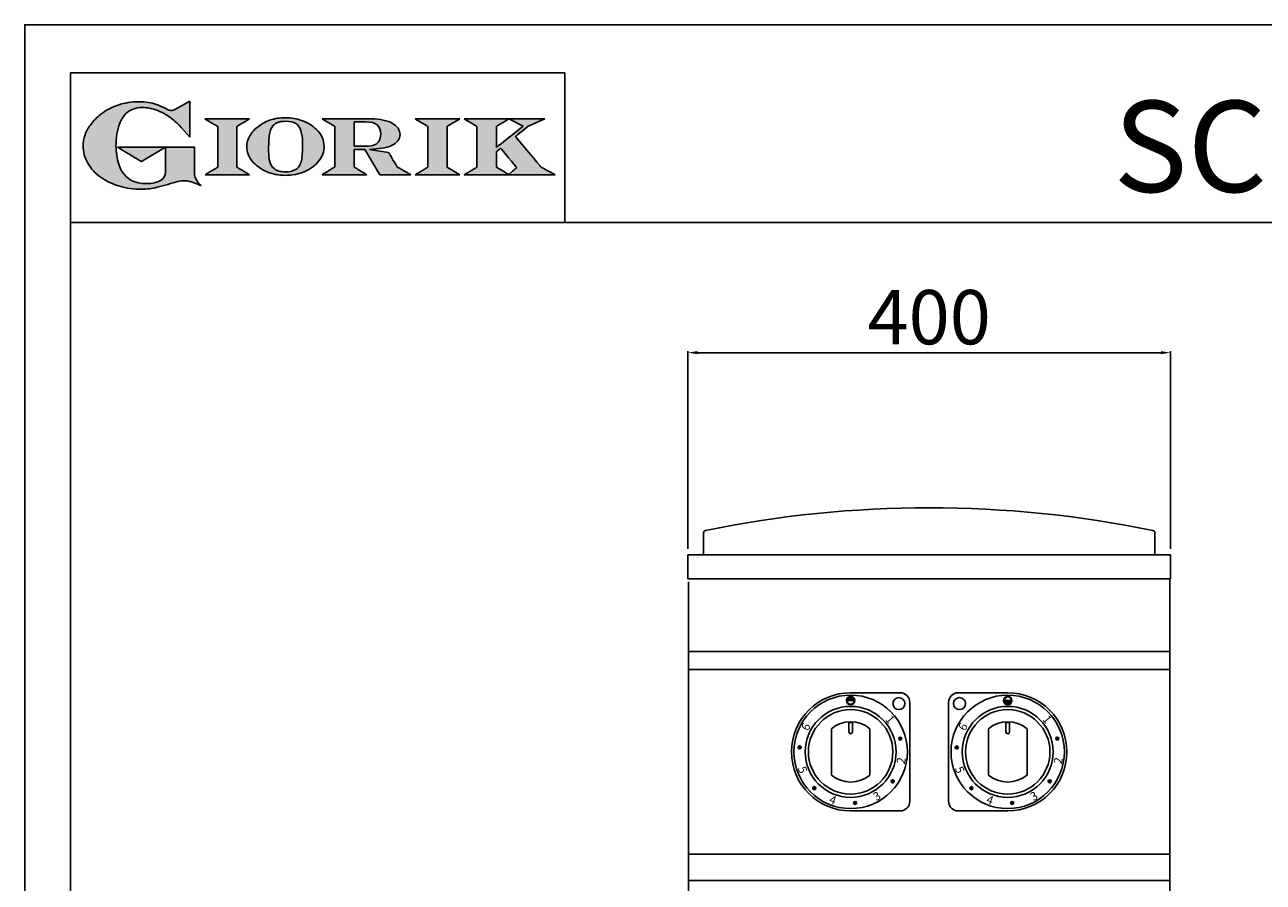
# Model space of a CAD drawing. Units: millimetres. Extents: x -49935 to -47289, y -14273 to -10531.
# Drawn here: x -49935 to -48909, y -11242 to -10531 of the extents above; entities that cross this region are included whole.
import ezdxf

# ---------------------------------------------------------------- set-up
doc = ezdxf.new("R2010")
doc.units = ezdxf.units.MM
doc.linetypes.add('SLD-Solido', pattern=[0])
for name, color, linetype in [('FOGLIO', 4, 'Continuous'), ('FOGLIO1', 7, 'SLD-Solido'), ('QUOTE', 3, 'Continuous'), ('TESTO', 4, 'Continuous'), ('VISTE', 2, 'Continuous')]:
    doc.layers.add(name, color=color, linetype=linetype)
doc.styles.get("Standard").update_dxf_attribs({"font": 'arial.ttf', "height": 45})
doc.dimstyles.new('ISO-25', dxfattribs={"dimtxt": 45, "dimasz": 8, "dimexe": 1.25, "dimexo": 5, "dimtad": 1, "dimtxsty": 'Standard', "dimcen": 2.5, "dimadec": 0, "dimazin": 0, "dimtfac": 1, "dimtmove": 0, "dimatfit": 3, "dimfxl": 1, "dimarcsym": 0})

# ---------------------------------------------------------------- blocks, each defined once
blk = doc.blocks.new('*D386')
at = {"color": 0, "lineweight": -2}
for p, q in [((-49385.7, -10965.7), (-49385.7, -10801.8)), ((-48993.7, -10803.1), (-49377.7, -10803.1)), ((-48985.7, -10965.7), (-48985.7, -10801.8))]:
    blk.add_line(p, q, dxfattribs=at)
at = {"color": 0}
for points in [[(-49377.7, -10801.8), (-49377.7, -10804.4), (-49385.7, -10803.1)], [(-48993.7, -10801.8), (-48993.7, -10804.4), (-48985.7, -10803.1)]]:
    blk.add_solid(points, dxfattribs=at)
at = {"layer": 'Defpoints', "color": 0}
for p in [(-49385.7, -10803.1), (-49385.7, -10970.7), (-48985.7, -10970.7)]:
    blk.add_point(p, dxfattribs=at)
at = {"color": 0, "insert": (-49185.7, -10779.5), "char_height": 45, "attachment_point": 5}
blk.add_mtext('400', dxfattribs=at)
blk = doc.blocks.new('A$C20F15101')
at = {"linetype": 'Continuous'}
h = blk.add_hatch(color=9, dxfattribs=at)
edge = h.paths.add_edge_path(flags=0)
edge.add_spline(control_points=[(108.3, 30.5), (106.2, 32.2), (103, 36.6), (103, 39.5)], knot_values=[38, 38, 38, 38, 39, 39, 39, 39], weights=[1, 1, 1, 1], degree=3, periodic=0)
edge.add_line((103, 39.5), (103, 62.4))
edge.add_line((103, 62.4), (78.8, 62.4))
edge.add_line((78.8, 62.4), (78.8, 55))
edge.add_line((78.8, 55), (78.8, 41.7))
edge.add_spline(control_points=[(78.8, 41.7), (78.8, 38.8), (77.5, 36.5), (74.8, 34.8)], knot_values=[1, 1, 1, 1, 2, 2, 2, 2], weights=[1, 1, 1, 1], degree=3, periodic=0)
edge.add_spline(control_points=[(74.8, 34.8), (72, 33.1), (68.1, 32.2), (63, 32.2)], knot_values=[2, 2, 2, 2, 3, 3, 3, 3], weights=[1, 1, 1, 1], degree=3, periodic=0)
edge.add_spline(control_points=[(63, 32.2), (53.4, 32.2), (46.7, 35.6), (42.5, 42.7)], knot_values=[3, 3, 3, 3, 4, 4, 4, 4], weights=[1, 1, 1, 1], degree=3, periodic=0)
edge.add_spline(control_points=[(42.5, 42.7), (41.6, 44.1), (40.8, 45.9), (40.1, 48.2)], knot_values=[4, 4, 4, 4, 5, 5, 5, 5], weights=[1, 1, 1, 1], degree=3, periodic=0)
edge.add_spline(control_points=[(40.1, 48.2), (39.3, 50.5), (38.8, 53), (38.4, 55.7)], knot_values=[5, 5, 5, 5, 6, 6, 6, 6], weights=[1, 1, 1, 1], degree=3, periodic=0)
edge.add_spline(control_points=[(38.4, 55.7), (38, 58.4), (37.8, 60.9), (37.8, 63.1)], knot_values=[6, 6, 6, 6, 7, 7, 7, 7], weights=[1, 1, 1, 1], degree=3, periodic=0)
edge.add_spline(control_points=[(37.8, 63.1), (37.8, 70.4), (38.8, 76.8), (40.9, 82.2)], knot_values=[7, 7, 7, 7, 8, 8, 8, 8], weights=[1, 1, 1, 1], degree=3, periodic=0)
edge.add_spline(control_points=[(40.9, 82.2), (41.8, 84.8), (43.5, 87.4), (45.8, 89.9)], knot_values=[8, 8, 8, 8, 9, 9, 9, 9], weights=[1, 1, 1, 1], degree=3, periodic=0)
edge.add_spline(control_points=[(45.8, 89.9), (47.5, 91.5), (49.5, 92.8), (51.9, 93.8)], knot_values=[9, 9, 9, 9, 10, 10, 10, 10], weights=[1, 1, 1, 1], degree=3, periodic=0)
edge.add_spline(control_points=[(51.9, 93.8), (54.3, 94.7), (56.8, 95.2), (59.4, 95.2)], knot_values=[10, 10, 10, 10, 11, 11, 11, 11], weights=[1, 1, 1, 1], degree=3, periodic=0)
edge.add_spline(control_points=[(59.4, 95.2), (63.8, 95.2), (68.1, 94.4), (72.4, 92.7)], knot_values=[11, 11, 11, 11, 12, 12, 12, 12], weights=[1, 1, 1, 1], degree=3, periodic=0)
edge.add_spline(control_points=[(72.4, 92.7), (76.7, 91), (80.9, 88.5), (85.1, 85.1)], knot_values=[12, 12, 12, 12, 13, 13, 13, 13], weights=[1, 1, 1, 1], degree=3, periodic=0)
edge.add_spline(control_points=[(85.1, 85.1), (85.1, 85.1), (89.9, 81.3), (96.9, 73)], knot_values=[13, 13, 13, 13, 14, 14, 14, 14], weights=[1, 1, 1, 1], degree=3, periodic=0)
edge.add_line((96.9, 73), (98.9, 70.6))
edge.add_line((98.9, 70.6), (98.9, 100.6))
edge.add_line((98.9, 100.6), (87.1, 93.8))
edge.add_spline(control_points=[(87.1, 93.8), (85.7, 93.1), (84.4, 92.7), (83.5, 92.7)], knot_values=[17, 17, 17, 17, 18, 18, 18, 18], weights=[1, 1, 1, 1], degree=3, periodic=0)
edge.add_spline(control_points=[(83.5, 92.7), (83, 92.7), (81.6, 92.9), (78.5, 94.6)], knot_values=[18, 18, 18, 18, 19, 19, 19, 19], weights=[1, 1, 1, 1], degree=3, periodic=0)
edge.add_spline(control_points=[(78.5, 94.6), (76, 95.9), (73.6, 97), (71.4, 97.7)], knot_values=[19, 19, 19, 19, 20, 20, 20, 20], weights=[1, 1, 1, 1], degree=3, periodic=0)
edge.add_spline(control_points=[(71.4, 97.7), (69.2, 98.5), (66.9, 99.1), (64.6, 99.4)], knot_values=[20, 20, 20, 20, 21, 21, 21, 21], weights=[1, 1, 1, 1], degree=3, periodic=0)
edge.add_spline(control_points=[(64.6, 99.4), (62.3, 99.8), (59.7, 100), (56.9, 100)], knot_values=[21, 21, 21, 21, 22, 22, 22, 22], weights=[1, 1, 1, 1], degree=3, periodic=0)
edge.add_spline(control_points=[(56.9, 100), (50.8, 100), (45, 99.1), (39.6, 97.3)], knot_values=[22, 22, 22, 22, 23, 23, 23, 23], weights=[1, 1, 1, 1], degree=3, periodic=0)
edge.add_spline(control_points=[(39.6, 97.3), (34.2, 95.5), (29.3, 92.9), (24.9, 89.4)], knot_values=[23, 23, 23, 23, 24, 24, 24, 24], weights=[1, 1, 1, 1], degree=3, periodic=0)
edge.add_spline(control_points=[(24.9, 89.4), (21.9, 87), (19.3, 84.4), (17.1, 81.5)], knot_values=[24, 24, 24, 24, 25, 25, 25, 25], weights=[1, 1, 1, 1], degree=3, periodic=0)
edge.add_spline(control_points=[(17.1, 81.5), (15, 78.7), (13.3, 75.7), (12.2, 72.7)], knot_values=[25, 25, 25, 25, 26, 26, 26, 26], weights=[1, 1, 1, 1], degree=3, periodic=0)
edge.add_spline(control_points=[(12.2, 72.7), (11, 69.6), (10.5, 66.4), (10.5, 63.2)], knot_values=[26, 26, 26, 26, 27, 27, 27, 27], weights=[1, 1, 1, 1], degree=3, periodic=0)
edge.add_spline(control_points=[(10.5, 63.2), (10.5, 58.4), (11.8, 53.6), (14.5, 49.1)], knot_values=[27, 27, 27, 27, 28, 28, 28, 28], weights=[1, 1, 1, 1], degree=3, periodic=0)
edge.add_spline(control_points=[(14.5, 49.1), (17.1, 44.5), (20.8, 40.5), (25.6, 37.1)], knot_values=[28, 28, 28, 28, 29, 29, 29, 29], weights=[1, 1, 1, 1], degree=3, periodic=0)
edge.add_spline(control_points=[(25.6, 37.1), (29.9, 34), (35.1, 31.6), (40.9, 30)], knot_values=[29, 29, 29, 29, 30, 30, 30, 30], weights=[1, 1, 1, 1], degree=3, periodic=0)
edge.add_spline(control_points=[(40.9, 30), (46.6, 28.3), (52.6, 27.5), (58.7, 27.5)], knot_values=[30, 30, 30, 30, 31, 31, 31, 31], weights=[1, 1, 1, 1], degree=3, periodic=0)
edge.add_spline(control_points=[(58.7, 27.5), (61.2, 27.5), (63.5, 27.6), (65.5, 27.9)], knot_values=[31, 31, 31, 31, 32, 32, 32, 32], weights=[1, 1, 1, 1], degree=3, periodic=0)
edge.add_spline(control_points=[(65.5, 27.9), (67.5, 28.1), (69.7, 28.5), (71.9, 29.1)], knot_values=[32, 32, 32, 32, 33, 33, 33, 33], weights=[1, 1, 1, 1], degree=3, periodic=0)
edge.add_line((71.9, 29.1), (80.7, 31.5))
edge.add_spline(control_points=[(80.7, 31.5), (84.1, 32.5), (86.8, 33.3), (89, 33.8)], knot_values=[34, 34, 34, 34, 35, 35, 35, 35], weights=[1, 1, 1, 1], degree=3, periodic=0)
edge.add_spline(control_points=[(89, 33.8), (91, 34.3), (92.9, 34.5), (94.6, 34.5)], knot_values=[35, 35, 35, 35, 36, 36, 36, 36], weights=[1, 1, 1, 1], degree=3, periodic=0)
edge.add_spline(control_points=[(94.6, 34.5), (96.2, 34.5), (97.6, 34.3), (98.7, 34)], knot_values=[36, 36, 36, 36, 37, 37, 37, 37], weights=[1, 1, 1, 1], degree=3, periodic=0)
edge.add_spline(control_points=[(98.7, 34), (99.7, 33.8), (106.4, 31.4), (108.3, 30.5)], knot_values=[37, 37, 37, 37, 38, 38, 38, 38], weights=[1, 1, 1, 1], degree=3, periodic=0)
h = blk.add_hatch(color=1, dxfattribs=at)
edge = h.paths.add_edge_path(flags=0)
edge.add_line((78.8, 62.4), (39, 62.4))
edge.add_spline(control_points=[(39, 62.4), (57.6, 51.2), (58.9, 50.4)], knot_values=[1, 1, 1, 2, 2, 2], weights=[1, 1, 1], degree=2, periodic=0)
edge.add_line((58.9, 50.4), (78.8, 62.4))
at = {"layer": 'QUOTE'}
h = blk.add_hatch(color=9, dxfattribs=at)
edge = h.paths.add_edge_path(flags=0)
edge.add_line((138.1, 45.7), (138.1, 79.6))
edge.add_spline(control_points=[(138.1, 79.6), (138.8, 80), (148.5, 85.8)], knot_values=[6, 6, 6, 7, 7, 7], weights=[1, 1, 1], degree=2, periodic=0)
edge.add_line((148.5, 85.8), (111.5, 85.8))
edge.add_spline(control_points=[(111.5, 85.8), (121.4, 79.9), (122.1, 79.5)], knot_values=[0, 0, 0, 1, 1, 1], weights=[1, 1, 1], degree=2, periodic=0)
edge.add_line((122.1, 79.5), (122.1, 45.8))
edge.add_spline(control_points=[(122.1, 45.8), (121.4, 45.4), (111.6, 39.5)], knot_values=[2, 2, 2, 3, 3, 3], weights=[1, 1, 1], degree=2, periodic=0)
edge.add_line((111.6, 39.5), (148.5, 39.5))
edge.add_spline(control_points=[(148.5, 39.5), (138.8, 45.3), (138.1, 45.7)], knot_values=[4, 4, 4, 5, 5, 5], weights=[1, 1, 1], degree=2, periodic=0)
h = blk.add_hatch(color=9, dxfattribs=at)
edge = h.paths.add_edge_path(flags=0)
edge.add_spline(control_points=[(165.9, 84.9), (162.1, 83.6), (158.7, 81.8), (155.8, 79.6)], knot_values=[0, 0, 0, 0, 1, 1, 1, 1], weights=[1, 1, 1, 1], degree=3, periodic=0)
edge.add_spline(control_points=[(155.8, 79.6), (152.8, 77.3), (150.5, 74.7), (148.8, 71.8)], knot_values=[1, 1, 1, 1, 2, 2, 2, 2], weights=[1, 1, 1, 1], degree=3, periodic=0)
edge.add_spline(control_points=[(148.8, 71.8), (147.1, 68.9), (146.2, 65.8), (146.2, 62.7), (146.2, 58.5), (147.7, 54.5), (150.7, 50.8)], knot_values=[2, 2, 2, 2, 3, 3, 3, 4, 4, 4, 4], weights=[1, 1, 1, 1, 1, 1, 1], degree=3, periodic=0)
edge.add_spline(control_points=[(150.7, 50.8), (153.6, 47.2), (157.5, 44.3), (162.4, 42.2)], knot_values=[4, 4, 4, 4, 5, 5, 5, 5], weights=[1, 1, 1, 1], degree=3, periodic=0)
edge.add_spline(control_points=[(162.4, 42.2), (167.3, 40.1), (172.6, 39), (178.2, 39), (183.9, 39), (189.3, 40.1), (194.2, 42.2)], knot_values=[5, 5, 5, 5, 6, 6, 6, 7, 7, 7, 7], weights=[1, 1, 1, 1, 1, 1, 1], degree=3, periodic=0)
edge.add_spline(control_points=[(194.2, 42.2), (199.1, 44.3), (203.1, 47.2), (205.9, 50.9)], knot_values=[7, 7, 7, 7, 8, 8, 8, 8], weights=[1, 1, 1, 1], degree=3, periodic=0)
edge.add_spline(control_points=[(205.9, 50.9), (208.9, 54.5), (210.3, 58.6), (210.3, 63), (210.3, 65.5), (209.8, 68), (208.7, 70.4)], knot_values=[8, 8, 8, 8, 9, 9, 9, 10, 10, 10, 10], weights=[1, 1, 1, 1, 1, 1, 1], degree=3, periodic=0)
edge.add_spline(control_points=[(208.7, 70.4), (207.6, 72.8), (206, 75.1), (203.9, 77.1)], knot_values=[10, 10, 10, 10, 11, 11, 11, 11], weights=[1, 1, 1, 1], degree=3, periodic=0)
edge.add_spline(control_points=[(203.9, 77.1), (200.8, 80.2), (197, 82.6), (192.5, 84.3)], knot_values=[11, 11, 11, 11, 12, 12, 12, 12], weights=[1, 1, 1, 1], degree=3, periodic=0)
edge.add_spline(control_points=[(192.5, 84.3), (188, 85.9), (183, 86.8), (177.7, 86.8), (173.6, 86.8), (169.6, 86.1), (165.9, 84.9)], knot_values=[12, 12, 12, 12, 13, 13, 13, 14, 14, 14, 14], weights=[1, 1, 1, 1, 1, 1, 1], degree=3, periodic=0)
edge = h.paths.add_edge_path(flags=0)
edge.add_spline(control_points=[(185.6, 43.2), (183.7, 42.3), (181.4, 41.9), (178.6, 41.9)], knot_values=[16, 16, 16, 16, 17, 17, 17, 17], weights=[1, 1, 1, 1], degree=3, periodic=0)
edge.add_spline(control_points=[(178.6, 41.9), (174.2, 41.9), (170.9, 42.8), (168.8, 44.6)], knot_values=[17, 17, 17, 17, 18, 18, 18, 18], weights=[1, 1, 1, 1], degree=3, periodic=0)
edge.add_line((168.8, 44.6), (168.8, 44.7))
edge.add_spline(control_points=[(168.8, 44.7), (167, 46.1), (165.7, 48.4), (165.1, 51.3)], knot_values=[1, 1, 1, 1, 2, 2, 2, 2], weights=[1, 1, 1, 1], degree=3, periodic=0)
edge.add_spline(control_points=[(165.1, 51.3), (164.8, 52.5), (164.6, 54), (164.5, 55.8)], knot_values=[2, 2, 2, 2, 3, 3, 3, 3], weights=[1, 1, 1, 1], degree=3, periodic=0)
edge.add_spline(control_points=[(164.5, 55.8), (164.3, 57.7), (164.3, 59.4), (164.3, 60.8)], knot_values=[3, 3, 3, 3, 4, 4, 4, 4], weights=[1, 1, 1, 1], degree=3, periodic=0)
edge.add_spline(control_points=[(164.3, 60.8), (164.3, 63.5), (164.4, 66.1), (164.5, 68.5)], knot_values=[4, 4, 4, 4, 5, 5, 5, 5], weights=[1, 1, 1, 1], degree=3, periodic=0)
edge.add_spline(control_points=[(164.5, 68.5), (164.7, 70.9), (165, 72.8), (165.2, 74.2)], knot_values=[5, 5, 5, 5, 6, 6, 6, 6], weights=[1, 1, 1, 1], degree=3, periodic=0)
edge.add_spline(control_points=[(165.2, 74.2), (165.6, 75.9), (166.2, 77.4), (166.9, 78.7)], knot_values=[6, 6, 6, 6, 7, 7, 7, 7], weights=[1, 1, 1, 1], degree=3, periodic=0)
edge.add_spline(control_points=[(166.9, 78.7), (168, 80.5), (169.4, 81.7), (171.2, 82.6)], knot_values=[7, 7, 7, 7, 8, 8, 8, 8], weights=[1, 1, 1, 1], degree=3, periodic=0)
edge.add_spline(control_points=[(171.2, 82.6), (173.1, 83.4), (175.6, 83.8), (178.7, 83.8)], knot_values=[8, 8, 8, 8, 9, 9, 9, 9], weights=[1, 1, 1, 1], degree=3, periodic=0)
edge.add_spline(control_points=[(178.7, 83.8), (182.2, 83.8), (184.9, 83.2), (186.9, 82)], knot_values=[9, 9, 9, 9, 10, 10, 10, 10], weights=[1, 1, 1, 1], degree=3, periodic=0)
edge.add_spline(control_points=[(186.9, 82), (188.8, 80.8), (190.2, 78.8), (191.1, 76)], knot_values=[10, 10, 10, 10, 11, 11, 11, 11], weights=[1, 1, 1, 1], degree=3, periodic=0)
edge.add_spline(control_points=[(191.1, 76), (192, 73.2), (192.5, 69.2), (192.5, 64.3)], knot_values=[11, 11, 11, 11, 12, 12, 12, 12], weights=[1, 1, 1, 1], degree=3, periodic=0)
edge.add_spline(control_points=[(192.5, 64.3), (192.5, 61.7), (192.4, 59.2), (192.2, 56.8)], knot_values=[12, 12, 12, 12, 13, 13, 13, 13], weights=[1, 1, 1, 1], degree=3, periodic=0)
edge.add_spline(control_points=[(192.2, 56.8), (192.1, 54.5), (191.8, 52.7), (191.6, 51.4)], knot_values=[13, 13, 13, 13, 14, 14, 14, 14], weights=[1, 1, 1, 1], degree=3, periodic=0)
edge.add_spline(control_points=[(191.6, 51.4), (191.1, 49.6), (190.6, 48.2), (189.9, 47.1)], knot_values=[14, 14, 14, 14, 15, 15, 15, 15], weights=[1, 1, 1, 1], degree=3, periodic=0)
edge.add_spline(control_points=[(189.9, 47.1), (188.8, 45.3), (187.4, 44), (185.6, 43.2)], knot_values=[15, 15, 15, 15, 16, 16, 16, 16], weights=[1, 1, 1, 1], degree=3, periodic=0)
h = blk.add_hatch(color=9, dxfattribs=at)
edge = h.paths.add_edge_path(flags=0)
edge.add_spline(control_points=[(245.8, 39.5), (235.9, 45.4), (235.3, 45.8)], knot_values=[18, 18, 18, 19, 19, 19], weights=[1, 1, 1], degree=2, periodic=0)
edge.add_line((235.3, 45.8), (235.3, 60.4))
edge.add_line((235.3, 60.4), (244.1, 60.4))
edge.add_line((244.1, 60.4), (256.4, 39.5))
edge.add_line((256.4, 39.5), (282.1, 39.5))
edge.add_spline(control_points=[(282.1, 39.5), (271.2, 45.8), (270.8, 46)], knot_values=[2, 2, 2, 3, 3, 3], weights=[1, 1, 1], degree=2, periodic=0)
edge.add_spline(control_points=[(270.8, 46), (270.7, 46.3), (263.8, 58)], knot_values=[3, 3, 3, 4, 4, 4], weights=[1, 1, 1], degree=2, periodic=0)
edge.add_line((263.8, 58), (248, 60.5))
edge.add_spline(control_points=[(248, 60.5), (251.4, 60.7), (255.5, 61), (257.9, 61.4)], knot_values=[5, 5, 5, 5, 6, 6, 6, 6], weights=[1, 1, 1, 1], degree=3, periodic=0)
edge.add_spline(control_points=[(257.9, 61.4), (261.2, 61.9), (264, 62.7), (266.2, 63.7)], knot_values=[6, 6, 6, 6, 7, 7, 7, 7], weights=[1, 1, 1, 1], degree=3, periodic=0)
edge.add_spline(control_points=[(266.2, 63.7), (268.5, 64.8), (270.2, 66.1), (271.4, 67.6)], knot_values=[7, 7, 7, 7, 8, 8, 8, 8], weights=[1, 1, 1, 1], degree=3, periodic=0)
edge.add_spline(control_points=[(271.4, 67.6), (272.6, 69.1), (273.3, 70.9), (273.3, 72.8)], knot_values=[8, 8, 8, 8, 9, 9, 9, 9], weights=[1, 1, 1, 1], degree=3, periodic=0)
edge.add_spline(control_points=[(273.3, 72.8), (273.3, 74.6), (272.7, 76.4), (271.6, 78)], knot_values=[9, 9, 9, 9, 10, 10, 10, 10], weights=[1, 1, 1, 1], degree=3, periodic=0)
edge.add_spline(control_points=[(271.6, 78), (270.5, 79.7), (268.9, 81), (267, 82.1)], knot_values=[10, 10, 10, 10, 11, 11, 11, 11], weights=[1, 1, 1, 1], degree=3, periodic=0)
edge.add_spline(control_points=[(267, 82.1), (265.1, 83.3), (262.5, 84.2), (259.3, 84.8)], knot_values=[11, 11, 11, 11, 12, 12, 12, 12], weights=[1, 1, 1, 1], degree=3, periodic=0)
edge.add_spline(control_points=[(259.3, 84.8), (256.2, 85.5), (252.9, 85.8), (249.5, 85.8)], knot_values=[12, 12, 12, 12, 13, 13, 13, 13], weights=[1, 1, 1, 1], degree=3, periodic=0)
edge.add_line((249.5, 85.8), (208.7, 85.8))
edge.add_spline(control_points=[(208.7, 85.8), (218.4, 80), (219.1, 79.6)], knot_values=[14, 14, 14, 15, 15, 15], weights=[1, 1, 1], degree=2, periodic=0)
edge.add_line((219.1, 79.6), (219.1, 45.9))
edge.add_spline(control_points=[(219.1, 45.9), (218.4, 45.5), (208.6, 39.5)], knot_values=[16, 16, 16, 17, 17, 17], weights=[1, 1, 1], degree=2, periodic=0)
edge.add_line((208.6, 39.5), (245.8, 39.5))
edge = h.paths.add_edge_path(flags=0)
edge.add_spline(control_points=[(255.9, 67.5), (255.1, 66), (253.9, 65), (252.2, 64.2)], knot_values=[3, 3, 3, 3, 4, 4, 4, 4], weights=[1, 1, 1, 1], degree=3, periodic=0)
edge.add_spline(control_points=[(252.2, 64.2), (250.5, 63.5), (248.2, 63.1), (245.5, 63.1)], knot_values=[4, 4, 4, 4, 5, 5, 5, 5], weights=[1, 1, 1, 1], degree=3, periodic=0)
edge.add_line((245.5, 63.1), (235.3, 63.1))
edge.add_line((235.3, 63.1), (235.3, 83.3))
edge.add_line((235.3, 83.3), (245, 83.3))
edge.add_spline(control_points=[(245, 83.3), (253.2, 83.3), (257.2, 80), (257.2, 73.2)], knot_values=[1, 1, 1, 1, 2, 2, 2, 2], weights=[1, 1, 1, 1], degree=3, periodic=0)
edge.add_spline(control_points=[(257.2, 73.2), (257.2, 70.9), (256.8, 69), (255.9, 67.5)], knot_values=[2, 2, 2, 2, 3, 3, 3, 3], weights=[1, 1, 1, 1], degree=3, periodic=0)
h = blk.add_hatch(color=9, dxfattribs=at)
edge = h.paths.add_edge_path(flags=0)
edge.add_line((312.3, 45.7), (312.3, 79.6))
edge.add_spline(control_points=[(312.3, 79.6), (313, 80), (322.7, 85.8)], knot_values=[6, 6, 6, 7, 7, 7], weights=[1, 1, 1], degree=2, periodic=0)
edge.add_line((322.7, 85.8), (285.8, 85.8))
edge.add_spline(control_points=[(285.8, 85.8), (295.7, 79.9), (296.3, 79.5)], knot_values=[0, 0, 0, 1, 1, 1], weights=[1, 1, 1], degree=2, periodic=0)
edge.add_line((296.3, 79.5), (296.3, 45.8))
edge.add_spline(control_points=[(296.3, 45.8), (295.7, 45.4), (285.9, 39.5)], knot_values=[2, 2, 2, 3, 3, 3], weights=[1, 1, 1], degree=2, periodic=0)
edge.add_line((285.9, 39.5), (322.8, 39.5))
edge.add_spline(control_points=[(322.8, 39.5), (313, 45.3), (312.3, 45.7)], knot_values=[4, 4, 4, 5, 5, 5], weights=[1, 1, 1], degree=2, periodic=0)
h = blk.add_hatch(color=9, dxfattribs=at)
edge = h.paths.add_edge_path(flags=0)
edge.add_spline(control_points=[(368.9, 71.3), (370, 72.1), (378.9, 79.3), (379, 79.4)], knot_values=[10, 10, 10, 10, 11, 11, 11, 11], weights=[1, 1, 1, 1], degree=3, periodic=0)
edge.add_line((379, 79.4), (393.1, 85.8))
edge.add_line((393.1, 85.8), (326.5, 85.8))
edge.add_spline(control_points=[(326.5, 85.8), (336.2, 80), (336.9, 79.6)], knot_values=[4, 4, 4, 5, 5, 5], weights=[1, 1, 1], degree=2, periodic=0)
edge.add_line((336.9, 79.6), (336.9, 45.8))
edge.add_spline(control_points=[(336.9, 45.8), (336.2, 45.4), (326.5, 39.5)], knot_values=[6, 6, 6, 7, 7, 7], weights=[1, 1, 1], degree=2, periodic=0)
edge.add_line((326.5, 39.5), (401.8, 39.5))
edge.add_spline(control_points=[(401.8, 39.5), (390.1, 45.9), (389.9, 46)], knot_values=[8, 8, 8, 9, 9, 9], weights=[1, 1, 1], degree=2, periodic=0)
edge.add_spline(control_points=[(389.9, 46), (389.7, 46.2), (369.9, 70.2), (368.9, 71.3)], knot_values=[9, 9, 9, 9, 10, 10, 10, 10], weights=[1, 1, 1, 1], degree=3, periodic=0)
edge = h.paths.add_edge_path(flags=0)
edge.add_line((353.1, 45.8), (353.1, 58.7))
edge.add_spline(control_points=[(353.1, 58.7), (353.5, 59), (355.7, 60.8), (356.5, 61.5)], knot_values=[4, 4, 4, 4, 5, 5, 5, 5], weights=[1, 1, 1, 1], degree=3, periodic=0)
edge.add_spline(control_points=[(356.5, 61.5), (357.4, 60.5), (369, 46.5), (369.9, 45.5)], knot_values=[0, 0, 0, 0, 1, 1, 1, 1], weights=[1, 1, 1, 1], degree=3, periodic=0)
edge.add_spline(control_points=[(369.9, 45.5), (369, 44.7), (363.6, 39.8), (363.4, 39.6)], knot_values=[1, 1, 1, 1, 2, 2, 2, 2], weights=[1, 1, 1, 1], degree=3, periodic=0)
edge.add_spline(control_points=[(363.4, 39.6), (363.1, 39.8), (353.8, 45.4), (353.1, 45.8)], knot_values=[2, 2, 2, 2, 3, 3, 3, 3], weights=[1, 1, 1, 1], degree=3, periodic=0)
edge = h.paths.add_edge_path(flags=0)
edge.add_line((353.1, 62.2), (353.1, 79.6))
edge.add_spline(control_points=[(353.1, 79.6), (353.8, 80), (363.5, 85.8)], knot_values=[2, 2, 2, 2.995228, 2.995228, 2.995228], weights=[1, 1, 1], degree=2, periodic=0)
edge.add_line((363.5, 85.8), (375.3, 79.8))
edge.add_spline(control_points=[(375.3, 79.8), (373.7, 78.5), (355.2, 63.8), (353.1, 62.2)], knot_values=[0, 0, 0, 0, 1, 1, 1, 1], weights=[1, 1, 1, 1], degree=3, periodic=0)
at = {"layer": 'FOGLIO'}
for p, q in [((0, 0), (0, 124)), ((0, 124), (409.7, 124)), ((409.7, 0), (409.7, 124)), ((0, 0), (409.7, 0))]:
    blk.add_line(p, q, dxfattribs=at)
at = {"layer": 'FOGLIO1', "color": 7}
for p, q in [((98.9, 100.6), (87.1, 93.8)), ((98.9, 70.6), (98.9, 100.6)), ((148.5, 85.8), (111.5, 85.8)), ((249.5, 85.8), (208.7, 85.8)), ((235.3, 83.3), (245, 83.3)), ((235.3, 63.1), (235.3, 83.3)), ((322.7, 85.8), (285.8, 85.8)), ((393.1, 85.8), (326.5, 85.8)), ((363.5, 85.8), (375.3, 79.8)), ((379, 79.4), (393.1, 85.8)), ((96.9, 73), (98.9, 70.6)), ((122.1, 79.5), (122.1, 45.8)), ((138.1, 45.7), (138.1, 79.6)), ((219.1, 79.6), (219.1, 45.9)), ((296.3, 79.5), (296.3, 45.8)), ((312.3, 45.7), (312.3, 79.6)), ((336.9, 79.6), (336.9, 45.8)), ((353.1, 62.2), (353.1, 79.6)), ((103, 62.4), (78.8, 62.4)), ((78.8, 62.4), (78.8, 55)), ((103, 39.5), (103, 62.4)), ((245.5, 63.1), (235.3, 63.1)), ((78.8, 55), (78.8, 41.7)), ((235.3, 45.8), (235.3, 60.4)), ((235.3, 60.4), (244.1, 60.4)), ((244.1, 60.4), (256.4, 39.5)), ((263.8, 58), (248, 60.5)), ((353.1, 45.8), (353.1, 58.7)), ((71.9, 29.1), (80.7, 31.5)), ((111.6, 39.5), (148.5, 39.5)), ((208.6, 39.5), (245.8, 39.5)), ((256.4, 39.5), (282.1, 39.5)), ((285.9, 39.5), (322.8, 39.5)), ((326.5, 39.5), (401.8, 39.5))]:
    blk.add_line(p, q, dxfattribs=at)
at = {"layer": 'FOGLIO1', "color": 1}
for p, q in [((78.8, 62.4), (39, 62.4)), ((58.9, 50.4), (78.8, 62.4))]:
    blk.add_line(p, q, dxfattribs=at)
at = {"layer": 'FOGLIO1'}
blk.add_line((168.8, 44.6), (168.8, 44.7), dxfattribs=at)
at = {"layer": 'FOGLIO1', "color": 7}
for points, degree in [([(39.6, 97.3), (34.2, 95.5), (29.3, 92.9), (24.9, 89.4)], 3), ([(56.9, 100), (50.8, 100), (45, 99.1), (39.6, 97.3)], 3), ([(45.8, 89.9), (47.5, 91.5), (49.5, 92.8), (51.9, 93.8)], 3), ([(51.9, 93.8), (54.3, 94.7), (56.8, 95.2), (59.4, 95.2)], 3), ([(64.6, 99.4), (62.3, 99.8), (59.7, 100), (56.9, 100)], 3), ([(59.4, 95.2), (63.8, 95.2), (68.1, 94.4), (72.4, 92.7)], 3), ([(71.4, 97.7), (69.2, 98.5), (66.9, 99.1), (64.6, 99.4)], 3), ([(78.5, 94.6), (76, 95.9), (73.6, 97), (71.4, 97.7)], 3), ([(72.4, 92.7), (76.7, 91), (80.9, 88.5), (85.1, 85.1)], 3), ([(83.5, 92.7), (83, 92.7), (81.6, 92.9), (78.5, 94.6)], 3), ([(87.1, 93.8), (85.7, 93.1), (84.4, 92.7), (83.5, 92.7)], 3), ([(24.9, 89.4), (21.9, 87), (19.3, 84.4), (17.1, 81.5)], 3), ([(37.8, 63.1), (37.8, 70.4), (38.8, 76.8), (40.9, 82.2)], 3), ([(40.9, 82.2), (41.8, 84.8), (43.5, 87.4), (45.8, 89.9)], 3), ([(85.1, 85.1), (85.1, 85.1), (89.9, 81.3), (96.9, 73)], 3), ([(111.5, 85.8), (121.4, 79.9), (122.1, 79.5)], 2), ([(138.1, 79.6), (138.8, 80), (148.5, 85.8)], 2), ([(208.7, 85.8), (218.4, 80), (219.1, 79.6)], 2), ([(245, 83.3), (253.2, 83.3), (257.2, 80), (257.2, 73.2)], 3), ([(259.3, 84.8), (256.2, 85.5), (252.9, 85.8), (249.5, 85.8)], 3), ([(267, 82.1), (265.1, 83.3), (262.5, 84.2), (259.3, 84.8)], 3), ([(271.6, 78), (270.5, 79.7), (268.9, 81), (267, 82.1)], 3), ([(285.8, 85.8), (295.7, 79.9), (296.3, 79.5)], 2), ([(312.3, 79.6), (313, 80), (322.7, 85.8)], 2), ([(326.5, 85.8), (336.2, 80), (336.9, 79.6)], 2), ([(353.1, 79.6), (353.8, 80), (363.5, 85.8)], 2), ([(12.2, 72.7), (11, 69.6), (10.5, 66.4), (10.5, 63.2)], 3), ([(17.1, 81.5), (15, 78.7), (13.3, 75.7), (12.2, 72.7)], 3), ([(257.2, 73.2), (257.2, 70.9), (256.8, 69), (255.9, 67.5)], 3), ([(271.4, 67.6), (272.6, 69.1), (273.3, 70.9), (273.3, 72.8)], 3), ([(273.3, 72.8), (273.3, 74.6), (272.7, 76.4), (271.6, 78)], 3), ([(375.3, 79.8), (373.7, 78.5), (355.2, 63.8), (353.1, 62.2)], 3), ([(368.9, 71.3), (370, 72.1), (378.9, 79.3), (379, 79.4)], 3), ([(10.5, 63.2), (10.5, 58.4), (11.8, 53.6), (14.5, 49.1)], 3), ([(38.4, 55.7), (38, 58.4), (37.8, 60.9), (37.8, 63.1)], 3), ([(252.2, 64.2), (250.5, 63.5), (248.2, 63.1), (245.5, 63.1)], 3), ([(255.9, 67.5), (255.1, 66), (253.9, 65), (252.2, 64.2)], 3), ([(257.9, 61.4), (261.2, 61.9), (264, 62.7), (266.2, 63.7)], 3), ([(266.2, 63.7), (268.5, 64.8), (270.2, 66.1), (271.4, 67.6)], 3), ([(389.9, 46), (389.7, 46.2), (369.9, 70.2), (368.9, 71.3)], 3), ([(40.1, 48.2), (39.3, 50.5), (38.8, 53), (38.4, 55.7)], 3), ([(248, 60.5), (251.4, 60.7), (255.5, 61), (257.9, 61.4)], 3), ([(270.8, 46), (270.7, 46.3), (263.8, 58)], 2), ([(353.1, 58.7), (353.5, 59), (355.7, 60.8), (356.5, 61.5)], 3), ([(356.5, 61.5), (357.4, 60.5), (369, 46.5), (369.9, 45.5)], 3), ([(14.5, 49.1), (17.1, 44.5), (20.8, 40.5), (25.6, 37.1)], 3), ([(42.5, 42.7), (41.6, 44.1), (40.8, 45.9), (40.1, 48.2)], 3), ([(63, 32.2), (53.4, 32.2), (46.7, 35.6), (42.5, 42.7)], 3), ([(78.8, 41.7), (78.8, 38.8), (77.5, 36.5), (74.8, 34.8)], 3), ([(122.1, 45.8), (121.4, 45.4), (111.6, 39.5)], 2), ([(148.5, 39.5), (138.8, 45.3), (138.1, 45.7)], 2), ([(219.1, 45.9), (218.4, 45.5), (208.6, 39.5)], 2), ([(245.8, 39.5), (235.9, 45.4), (235.3, 45.8)], 2), ([(282.1, 39.5), (271.2, 45.8), (270.8, 46)], 2), ([(296.3, 45.8), (295.7, 45.4), (285.9, 39.5)], 2), ([(322.8, 39.5), (313, 45.3), (312.3, 45.7)], 2), ([(336.9, 45.8), (336.2, 45.4), (326.5, 39.5)], 2), ([(363.4, 39.6), (363.1, 39.8), (353.8, 45.4), (353.1, 45.8)], 3), ([(369.9, 45.5), (369, 44.7), (363.6, 39.8), (363.4, 39.6)], 3), ([(401.8, 39.5), (390.1, 45.9), (389.9, 46)], 2), ([(25.6, 37.1), (29.9, 34), (35.1, 31.6), (40.9, 30)], 3), ([(74.8, 34.8), (72, 33.1), (68.1, 32.2), (63, 32.2)], 3), ([(80.7, 31.5), (84.1, 32.5), (86.8, 33.3), (89, 33.8)], 3), ([(89, 33.8), (91, 34.3), (92.9, 34.5), (94.6, 34.5)], 3), ([(94.6, 34.5), (96.2, 34.5), (97.6, 34.3), (98.7, 34)], 3), ([(98.7, 34), (99.7, 33.8), (106.4, 31.4), (108.3, 30.5)], 3), ([(108.3, 30.5), (106.2, 32.2), (103, 36.6), (103, 39.5)], 3), ([(40.9, 30), (46.6, 28.3), (52.6, 27.5), (58.7, 27.5)], 3), ([(58.7, 27.5), (61.2, 27.5), (63.5, 27.6), (65.5, 27.9)], 3), ([(65.5, 27.9), (67.5, 28.1), (69.7, 28.5), (71.9, 29.1)], 3)]:
    blk.add_open_spline(points, degree=degree, dxfattribs=at)
at = {"layer": 'FOGLIO1'}
for points in [[(165.9, 84.9), (162.1, 83.6), (158.7, 81.8), (155.8, 79.6)], [(166.9, 78.7), (168, 80.5), (169.4, 81.7), (171.2, 82.6)], [(171.2, 82.6), (173.1, 83.4), (175.6, 83.8), (178.7, 83.8)], [(178.7, 83.8), (182.2, 83.8), (184.9, 83.2), (186.9, 82)], [(203.9, 77.1), (200.8, 80.2), (197, 82.6), (192.5, 84.3)], [(155.8, 79.6), (152.8, 77.3), (150.5, 74.7), (148.8, 71.8)], [(164.5, 68.5), (164.7, 70.9), (165, 72.8), (165.2, 74.2)], [(165.2, 74.2), (165.6, 75.9), (166.2, 77.4), (166.9, 78.7)], [(186.9, 82), (188.8, 80.8), (190.2, 78.8), (191.1, 76)], [(191.1, 76), (192, 73.2), (192.5, 69.2), (192.5, 64.3)], [(208.7, 70.4), (207.6, 72.8), (206, 75.1), (203.9, 77.1)], [(164.3, 60.8), (164.3, 63.5), (164.4, 66.1), (164.5, 68.5)], [(192.5, 64.3), (192.5, 61.7), (192.4, 59.2), (192.2, 56.8)], [(164.5, 55.8), (164.3, 57.7), (164.3, 59.4), (164.3, 60.8)], [(165.1, 51.3), (164.8, 52.5), (164.6, 54), (164.5, 55.8)], [(191.6, 51.4), (191.1, 49.6), (190.6, 48.2), (189.9, 47.1)], [(192.2, 56.8), (192.1, 54.5), (191.8, 52.7), (191.6, 51.4)], [(150.7, 50.8), (153.6, 47.2), (157.5, 44.3), (162.4, 42.2)], [(168.8, 44.7), (167, 46.1), (165.7, 48.4), (165.1, 51.3)], [(178.6, 41.9), (174.2, 41.9), (170.9, 42.8), (168.8, 44.6)], [(185.6, 43.2), (183.7, 42.3), (181.4, 41.9), (178.6, 41.9)], [(189.9, 47.1), (188.8, 45.3), (187.4, 44), (185.6, 43.2)], [(194.2, 42.2), (199.1, 44.3), (203.1, 47.2), (205.9, 50.9)]]:
    blk.add_open_spline(points, degree=3, dxfattribs=at)
for points, knots in [([(192.5, 84.3), (188, 85.9), (183, 86.8), (177.7, 86.8), (173.6, 86.8), (169.6, 86.1), (165.9, 84.9)], [12, 12, 12, 12, 13, 13, 13, 14, 14, 14, 14]), ([(148.8, 71.8), (147.1, 68.9), (146.2, 65.8), (146.2, 62.7), (146.2, 58.5), (147.7, 54.5), (150.7, 50.8)], [2, 2, 2, 2, 3, 3, 3, 4, 4, 4, 4]), ([(205.9, 50.9), (208.9, 54.5), (210.3, 58.6), (210.3, 63), (210.3, 65.5), (209.8, 68), (208.7, 70.4)], [8, 8, 8, 8, 9, 9, 9, 10, 10, 10, 10]), ([(162.4, 42.2), (167.3, 40.1), (172.6, 39), (178.2, 39), (183.9, 39), (189.3, 40.1), (194.2, 42.2)], [5, 5, 5, 5, 6, 6, 6, 7, 7, 7, 7])]:
    blk.add_open_spline(points, degree=3, knots=knots, dxfattribs=at)
at = {"layer": 'FOGLIO1', "color": 1}
blk.add_open_spline([(39, 62.4), (57.6, 51.2), (58.9, 50.4)], degree=2, dxfattribs=at)
blk = doc.blocks.new('A$C7B491A14')
at = {"layer": 'VISTE', "color": 0}
for p, q in [((-187, 0), (-187, 18.3)), ((187, 0), (187, 18.3))]:
    blk.add_line(p, q, dxfattribs=at)
for centre, radius, start, end in [((0, -886.9), 925.9, 78.4521, 101.5479), ((-185, 18.3), 2, 99.774, 180), ((185, 18.3), 2, 0, 80.226)]:
    blk.add_arc(centre, radius, start, end, dxfattribs=at)
blk = doc.blocks.new('A$C33133B7E')
at = {"layer": 'QUOTE'}
h = blk.add_hatch(color=0, dxfattribs=at)
edge = h.paths.add_edge_path()
edge.add_arc((0, 42.5), 3.5, 0, 360)
edge = h.paths.add_edge_path(flags=16)
edge.add_arc((0, 42.5), 3, 180, 360)
edge.add_line((3, 42.5), (-3, 42.5))
h = blk.add_hatch(color=0, dxfattribs=at)
edge = h.paths.add_edge_path()
edge.add_arc((41.1, 11), 1.25, 0, 360)
h = blk.add_hatch(color=0, dxfattribs=at)
edge = h.paths.add_edge_path()
edge.add_arc((-42.3, 3.7), 1.25, 0, 360)
h = blk.add_hatch(color=0, dxfattribs=at)
edge = h.paths.add_edge_path()
edge.add_arc((-30.1, -30.1), 1.25, 0, 360)
h = blk.add_hatch(color=0, dxfattribs=at)
edge = h.paths.add_edge_path()
edge.add_arc((34.8, -24.4), 1.25, 0, 360)
h = blk.add_hatch(color=0, dxfattribs=at)
edge = h.paths.add_edge_path()
edge.add_arc((3.7, -42.3), 1.25, 0, 360)
at = {"layer": 'QUOTE', "color": 0}
for p, q in [((-3, 42.5), (3, 42.5)), ((0, 49), (41, 49)), ((49, 41), (49, -41)), ((0, -49), (41, -49))]:
    blk.add_line(p, q, dxfattribs=at)
for centre, radius in [((0, 0), 47), ((0, 42.5), 3.5), ((40, 40), 5), ((0, 0), 37.7), ((0, 0), 35), ((41.1, 11), 1.25), ((-42.3, 3.7), 1.25), ((-30.1, -30.1), 1.25), ((34.8, -24.4), 1.25), ((3.7, -42.3), 1.25)]:
    blk.add_circle(centre, radius, dxfattribs=at)
for centre, radius, start, end in [((0, 0), 49, 90, 270), ((0, 42.5), 3, 180, 0), ((41, 41), 8, 0, 90), ((41, -41), 8, 270, 0)]:
    blk.add_arc(centre, radius, start, end, dxfattribs=at)
at = {"layer": 'QUOTE', "color": 0, "char_height": 7, "width": 12.72}
for s, insert, attachment_point, rotation in [('{\\C256;6}', (-39, 24.8), 3, 62), ('{\\C256;1}', (33.7, 31.2), 1, 310), ('{\\C256;2}', (44.8, -10.5), 7, 80), ('{\\C256;5}', (-44, -13.6), 7, 290), ('{\\C256;4}', (-18.4, -42.2), 7, 340), ('{\\C256;3}', (21.2, -41), 7, 30)]:
    blk.add_mtext(s, dxfattribs=dict(at, insert=insert, attachment_point=attachment_point, rotation=rotation))
blk = doc.blocks.new('A$C6FE65102')
at = {"layer": 'QUOTE'}
h = blk.add_hatch(color=0, dxfattribs=at)
edge = h.paths.add_edge_path()
edge.add_arc((0, 42.5), 3.5, 0, 360)
edge = h.paths.add_edge_path(flags=16)
edge.add_arc((0, 42.5), 3, 0, 180)
edge.add_line((-3, 42.5), (3, 42.5))
h = blk.add_hatch(color=0, dxfattribs=at)
edge = h.paths.add_edge_path()
edge.add_arc((41.1, 11), 1.25, 0, 360)
h = blk.add_hatch(color=0, dxfattribs=at)
edge = h.paths.add_edge_path()
edge.add_arc((-42.3, 3.7), 1.25, 0, 360)
h = blk.add_hatch(color=0, dxfattribs=at)
edge = h.paths.add_edge_path()
edge.add_arc((-30.1, -30.1), 1.25, 0, 360)
h = blk.add_hatch(color=0, dxfattribs=at)
edge = h.paths.add_edge_path()
edge.add_arc((34.8, -24.4), 1.25, 0, 360)
h = blk.add_hatch(color=0, dxfattribs=at)
edge = h.paths.add_edge_path()
edge.add_arc((3.7, -42.3), 1.25, 0, 360)
at = {"layer": 'QUOTE', "color": 0}
for p, q in [((0, 49), (-41, 49)), ((-3, 42.5), (3, 42.5)), ((-49, 41), (-49, -41)), ((0, -49), (-41, -49))]:
    blk.add_line(p, q, dxfattribs=at)
for centre, radius in [((0, 0), 47), ((-40, 40), 5), ((0, 42.5), 3.5), ((0, 0), 37.7), ((0, 0), 35), ((41.1, 11), 1.25), ((-42.3, 3.7), 1.25), ((-30.1, -30.1), 1.25), ((34.8, -24.4), 1.25), ((3.7, -42.3), 1.25)]:
    blk.add_circle(centre, radius, dxfattribs=at)
for centre, radius, start, end in [((-41, 41), 8, 90, 180), ((0, 42.5), 3, 0, 180), ((0, 0), 49, 270, 90), ((-41, -41), 8, 180, 270)]:
    blk.add_arc(centre, radius, start, end, dxfattribs=at)
at = {"layer": 'QUOTE', "color": 0, "char_height": 7, "width": 12.72}
for s, insert, attachment_point, rotation in [('{\\C256;6}', (-39, 24.8), 3, 62), ('{\\C256;1}', (33.7, 31.2), 1, 310), ('{\\C256;2}', (44.8, -10.5), 7, 80), ('{\\C256;5}', (-44, -13.6), 7, 290), ('{\\C256;4}', (-18.4, -42.2), 7, 340), ('{\\C256;3}', (21.2, -41), 7, 30)]:
    blk.add_mtext(s, dxfattribs=dict(at, insert=insert, attachment_point=attachment_point, rotation=rotation))
blk = doc.blocks.new('A$C2E9C03A8')
at = {"layer": 'VISTE', "color": 0}
for p, q in [((-1.5, 16.5), (-1.5, 24.9)), ((-1.5, 24.2), (1.5, 24.2)), ((1.5, 16.5), (1.5, 24.9)), ((-16, -19.2), (-16, 19.2)), ((16, -19.2), (16, 19.2))]:
    blk.add_line(p, q, dxfattribs=at)
for centre, radius, start, end in [((0, 0), 25, 50.2082, 129.7918), ((0, 16.5), 1.5, 180, 0), ((0, 0), 25, 230.2082, 309.7918)]:
    blk.add_arc(centre, radius, start, end, dxfattribs=at)

msp = doc.modelspace()

# ---------------------------------------------------------------- linework, layer by layer
at = {"color": 6}
for points in [[(-49935.3, -14273.5), (-47289.3, -14273.5), (-47289.3, -10531.3), (-49935.3, -10531.3)], [(-49897.5, -14235.7), (-47327.1, -14235.7), (-47327.1, -10695.1), (-49897.5, -10695.1)]]:
    msp.add_lwpolyline(points, close=True, dxfattribs=at)
at = {"layer": 'QUOTE', "color": 0}
for p, q in [((-49385.7, -10988.7), (-49385.7, -10970.7)), ((-48985.7, -10970.7), (-49385.7, -10970.7)), ((-48985.7, -10988.7), (-48985.7, -10970.7)), ((-49385.7, -10990.7), (-49385.7, -10988.7)), ((-48985.7, -10990.7), (-49385.7, -10990.7)), ((-49385.2, -11240.7), (-49385.2, -10993.1)), ((-48986.2, -11240.7), (-48986.2, -10990.7)), ((-48985.7, -10990.7), (-48985.7, -10988.7)), ((-48986.2, -11050.7), (-49385.2, -11050.7)), ((-48985.6, -11065.7), (-49384.6, -11065.7)), ((-48985.6, -11218.9), (-49384.6, -11218.9)), ((-49385.2, -11710.7), (-49385.2, -11240.7)), ((-48986.2, -11240.7), (-49385.2, -11240.7)), ((-48986.2, -11710.7), (-48986.2, -11240.7)), ((-48985.7, -11240.7), (-48986.2, -11240.7))]:
    msp.add_line(p, q, dxfattribs=at)

# ---------------------------------------------------------------- block references
msp.add_blockref('A$C20F15101', (-49897.5, -10695.1))
for name, p in [('A$C7B491A14', (-49185.7, -10970.7)), ('A$C33133B7E', (-49250.8, -11134)), ('A$C6FE65102', (-49120.6, -11134)), ('A$C2E9C03A8', (-49250.8, -11134)), ('A$C2E9C03A8', (-49120.6, -11134))]:
    msp.add_blockref(name, p, dxfattribs=at)

# ---------------------------------------------------------------- texts
at = {"layer": 'TESTO', "color": 4, "insert": (-48612.3, -10669.9), "char_height": 75.6, "width": 972.743, "attachment_point": 8}
msp.add_mtext('\\fArial|b0|i1|c0|p34;SCHEDA\\fArial|b1|i1|c0|p34; \\fArial|b0|i1|c0|p34;TECNICA', dxfattribs=at)

# ---------------------------------------------------------------- dimensions: what is measured, and where the dimension line sits
at = {"color": 3}
dim = msp.add_linear_dim(base=(-49385.7, -10803.1), p1=(-48985.7, -10970.7), p2=(-49385.7, -10970.7), dimstyle='ISO-25', override={"dimtxt": 30, "dimdec": 0}, dxfattribs=at)
dim.commit()
dim.dimension.update_dxf_attribs({"geometry": '*D386', "text_midpoint": (-49185.7, -10779.5)})

doc.saveas('drawing.dxf')
